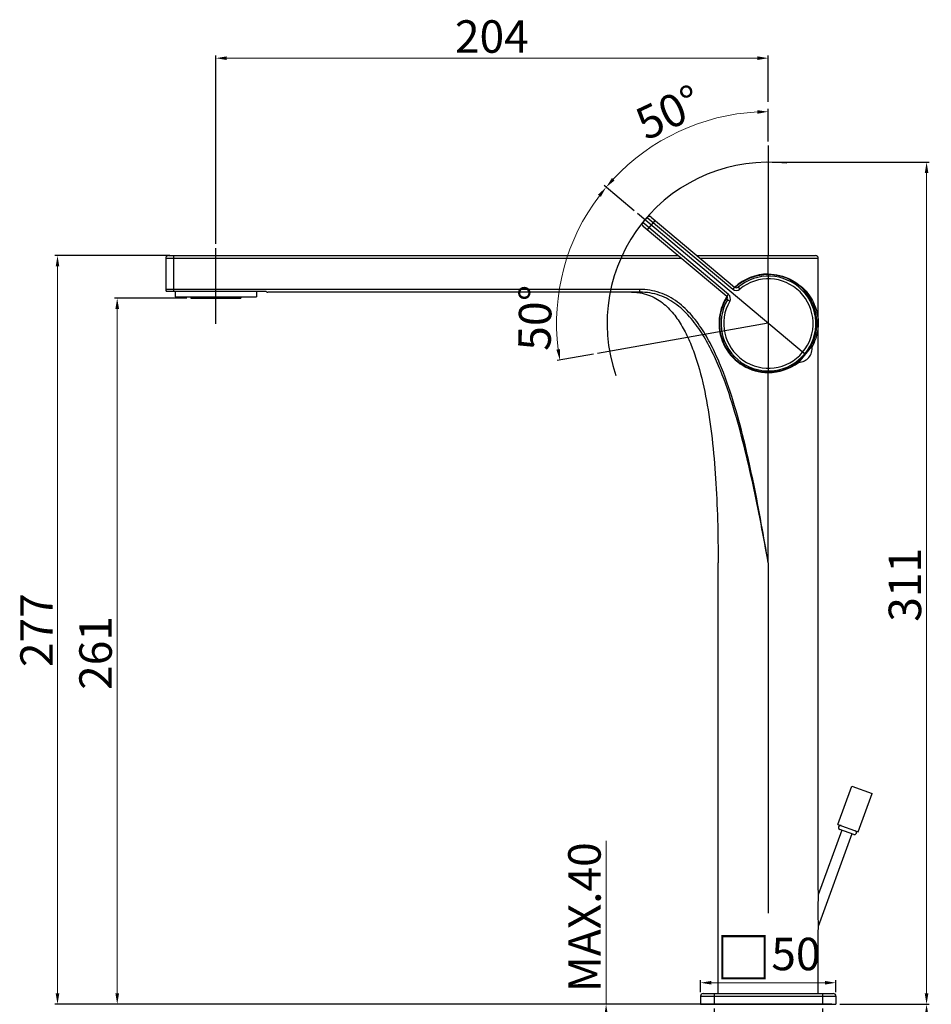
# Model space of a CAD drawing. Units: millimetres. Extents: x 1253 to 1590, y 87 to 705.
# Drawn here: x 1253 to 1590, y 341 to 705 of the extents above; entities that cross this region are included whole.
import ezdxf

# ---------------------------------------------------------------- set-up
doc = ezdxf.new("R2010")
doc.units = ezdxf.units.MM
doc.layers.add('02___PRT_ALL_AXES', color=7, linetype='Continuous')
doc.styles.get("Standard").update_dxf_attribs({"font": 'tahoma.ttf'})
doc.dimstyles.new('ISO-25', dxfattribs={"dimtxt": 12, "dimasz": 4, "dimexe": 1, "dimexo": 1.5, "dimgap": 1.5, "dimtad": 1, "dimdec": 0, "dimtxsty": 'Standard', "dimcen": 2.5, "dimclrd": 7, "dimclre": 7, "dimclrt": 7, "dimadec": 0, "dimazin": 0, "dimtfac": 1, "dimtdec": 0, "dimtmove": 0, "dimatfit": 3, "dimfxl": 1, "dimlwd": 13, "dimarcsym": 0})

# ---------------------------------------------------------------- blocks, each defined once
blk = doc.blocks.new('*D36')
at = {"layer": '02___PRT_ALL_AXES', "color": 7, "linetype": 'Continuous', "lineweight": 13, "transparency": 16777216}
for p, q in [((1469.7, 340.9), (1469.7, 401.23)), ((1469.7, 326.3), (1469.7, 336.9))]:
    blk.add_line(p, q, dxfattribs=at)
at = {"layer": '02___PRT_ALL_AXES', "color": 7, "linetype": 'Continuous', "lineweight": -2, "transparency": 16777216}
for p, q in [((1553.08, 340.9), (1468.7, 340.9)), ((1546.58, 322.3), (1468.7, 322.3))]:
    blk.add_line(p, q, dxfattribs=at)
at = {"layer": '02___PRT_ALL_AXES', "color": 7, "linetype": 'Continuous', "transparency": 16777216}
for points in [[(1469.04, 336.9), (1470.37, 336.9), (1469.7, 340.9)], [(1469.04, 326.3), (1470.37, 326.3), (1469.7, 322.3)]]:
    blk.add_solid(points, dxfattribs=at)
at = {"layer": 'Defpoints', "color": 0, "linetype": 'Continuous', "transparency": 16777216}
for p in [(1554.58, 340.9), (1469.7, 322.3), (1548.08, 322.3)]:
    blk.add_point(p, dxfattribs=at)
at = {"layer": '02___PRT_ALL_AXES', "color": 7, "linetype": 'Continuous', "transparency": 16777216, "insert": (1455.71, 373.06), "char_height": 12, "width": 16.0372, "attachment_point": 2, "rotation": 90}
blk.add_mtext('MAX.40', dxfattribs=at)
blk = doc.blocks.new('*D37')
at = {"layer": '02___PRT_ALL_AXES', "color": 7, "linetype": 'Continuous', "lineweight": -2, "transparency": 16777216}
for p, q in [((1556.08, 340.9), (1589.07, 340.9)), ((1538.08, 182.56), (1589.07, 182.56))]:
    blk.add_line(p, q, dxfattribs=at)
at = {"layer": '02___PRT_ALL_AXES', "color": 7, "linetype": 'Continuous', "lineweight": 13, "transparency": 16777216}
blk.add_line((1588.07, 336.9), (1588.07, 186.56), dxfattribs=at)
at = {"layer": '02___PRT_ALL_AXES', "color": 7, "linetype": 'Continuous', "transparency": 16777216}
for points in [[(1587.4, 336.9), (1588.74, 336.9), (1588.07, 340.9)], [(1587.4, 186.56), (1588.74, 186.56), (1588.07, 182.56)]]:
    blk.add_solid(points, dxfattribs=at)
at = {"layer": 'Defpoints', "color": 0, "linetype": 'Continuous', "transparency": 16777216}
for p in [(1554.58, 340.9), (1536.58, 182.56), (1588.07, 182.56)]:
    blk.add_point(p, dxfattribs=at)
at = {"layer": '02___PRT_ALL_AXES', "color": 7, "linetype": 'Continuous', "transparency": 16777216, "insert": (1574.07, 261.73), "char_height": 12, "width": 18.368, "attachment_point": 2, "rotation": 90}
blk.add_mtext('MAX.350', dxfattribs=at)
blk = doc.blocks.new('*D42')
at = {"layer": '02___PRT_ALL_AXES', "color": 7, "linetype": 'Continuous', "lineweight": -2, "transparency": 16777216}
for p, q in [((1509.58, 339.4), (1509.58, 281.69)), ((1549.58, 339.4), (1549.58, 281.69))]:
    blk.add_line(p, q, dxfattribs=at)
at = {"layer": '02___PRT_ALL_AXES', "color": 7, "linetype": 'Continuous', "lineweight": 13, "transparency": 16777216}
for p, q in [((1509.58, 282.69), (1426.95, 282.69)), ((1545.58, 282.69), (1513.58, 282.69))]:
    blk.add_line(p, q, dxfattribs=at)
at = {"layer": '02___PRT_ALL_AXES', "color": 7, "linetype": 'Continuous', "transparency": 16777216}
for points in [[(1513.58, 283.35), (1513.58, 282.02), (1509.58, 282.69)], [(1545.58, 283.35), (1545.58, 282.02), (1549.58, 282.69)]]:
    blk.add_solid(points, dxfattribs=at)
at = {"layer": 'Defpoints', "color": 0, "linetype": 'Continuous', "transparency": 16777216}
for p in [(1509.58, 340.9), (1549.58, 340.9), (1549.58, 282.69)]:
    blk.add_point(p, dxfattribs=at)
at = {"layer": '02___PRT_ALL_AXES', "color": 7, "linetype": 'Continuous', "transparency": 16777216, "insert": (1477.33, 316.93), "char_height": 12, "width": 22.1338, "attachment_point": 3}
blk.add_mtext('MIN.{\\fISOCPEUR|b0|i0|c0|p34;%%C}33,5\\PMAX.{\\fISOCPEUR|b0|i0|c0|p34;%%C}40', dxfattribs=at)
blk = doc.blocks.new('*D109')
at = {"layer": '02___PRT_ALL_AXES', "color": 7, "linetype": 'Continuous', "lineweight": -2, "transparency": 16777216}
for p, q in [((1504.58, 345.4), (1504.58, 349.86)), ((1554.58, 345.4), (1554.58, 349.86))]:
    blk.add_line(p, q, dxfattribs=at)
at = {"layer": '02___PRT_ALL_AXES', "color": 7, "linetype": 'Continuous', "lineweight": 13, "transparency": 16777216}
blk.add_line((1508.58, 348.86), (1550.58, 348.86), dxfattribs=at)
at = {"layer": '02___PRT_ALL_AXES', "color": 7, "linetype": 'Continuous', "transparency": 16777216}
for points in [[(1508.58, 349.53), (1508.58, 348.19), (1504.58, 348.86)], [(1550.58, 349.53), (1550.58, 348.19), (1554.58, 348.86)]]:
    blk.add_solid(points, dxfattribs=at)
at = {"layer": 'Defpoints', "color": 0, "linetype": 'Continuous', "transparency": 16777216}
for p in [(1554.58, 348.86), (1504.58, 343.9), (1554.58, 343.9)]:
    blk.add_point(p, dxfattribs=at)
at = {"layer": '02___PRT_ALL_AXES', "color": 7, "linetype": 'Continuous', "transparency": 16777216, "insert": (1529.58, 357.98), "char_height": 12, "attachment_point": 5}
blk.add_mtext('{\\H1.25x;\\C0;□}50', dxfattribs=at)
blk = doc.blocks.new('*D110')
at = {"layer": '02___PRT_ALL_AXES', "color": 7, "linetype": 'Continuous', "lineweight": -2, "transparency": 16777216}
for p, q in [((1531.08, 651.9), (1589.07, 651.9)), ((1556.08, 340.9), (1589.07, 340.9))]:
    blk.add_line(p, q, dxfattribs=at)
at = {"layer": '02___PRT_ALL_AXES', "color": 7, "linetype": 'Continuous', "lineweight": 13, "transparency": 16777216}
blk.add_line((1588.07, 344.9), (1588.07, 647.9), dxfattribs=at)
at = {"layer": '02___PRT_ALL_AXES', "color": 7, "linetype": 'Continuous', "transparency": 16777216}
for points in [[(1587.4, 647.9), (1588.74, 647.9), (1588.07, 651.9)], [(1587.4, 344.9), (1588.74, 344.9), (1588.07, 340.9)]]:
    blk.add_solid(points, dxfattribs=at)
at = {"layer": 'Defpoints', "color": 0, "linetype": 'Continuous', "transparency": 16777216}
for p in [(1529.58, 651.9), (1588.07, 651.9), (1554.58, 340.9)]:
    blk.add_point(p, dxfattribs=at)
at = {"layer": '02___PRT_ALL_AXES', "color": 7, "linetype": 'Continuous', "transparency": 16777216, "insert": (1574.07, 495.81), "char_height": 12, "width": 6.9926, "attachment_point": 2, "rotation": 90}
blk.add_mtext('311', dxfattribs=at)
blk = doc.blocks.new('*D111')
at = {"layer": '02___PRT_ALL_AXES', "color": 7, "linetype": 'Continuous', "lineweight": -2, "transparency": 16777216}
for p, q in [((1529.58, 659.52), (1529.58, 671.55)), ((1480.13, 633.9), (1468.95, 643.28))]:
    blk.add_line(p, q, dxfattribs=at)
at = {"layer": '02___PRT_ALL_AXES', "color": 7, "linetype": 'Continuous', "lineweight": 13, "transparency": 16777216}
blk.add_arc((1529.58, 592.4), 78.16, 92.9327, 137.0673, dxfattribs=at)
at = {"layer": '02___PRT_ALL_AXES', "color": 7, "linetype": 'Continuous', "transparency": 16777216}
for points in [[(1525.57, 671.12), (1525.6, 669.79), (1529.58, 670.55)], [(1472.86, 645.19), (1471.86, 646.07), (1469.71, 642.64)]]:
    blk.add_solid(points, dxfattribs=at)
at = {"layer": 'Defpoints', "color": 0, "linetype": 'Continuous', "transparency": 16777216}
for p in [(1507.17, 667.27), (1529.58, 658.02), (1529.58, 657.24), (1481.27, 632.94), (1481.87, 632.43)]:
    blk.add_point(p, dxfattribs=at)
at = {"layer": '02___PRT_ALL_AXES', "color": 7, "linetype": 'Continuous', "transparency": 16777216, "insert": (1490.3, 675.75), "char_height": 12, "width": 6.6617, "attachment_point": 2, "rotation": 25.2329}
blk.add_mtext('50°', dxfattribs=at)
blk = doc.blocks.new('*D112')
at = {"layer": '02___PRT_ALL_AXES', "color": 7, "linetype": 'Continuous', "lineweight": -2, "transparency": 16777216}
for p, q in [((1480.13, 633.9), (1468.95, 643.28)), ((1465.1, 581.03), (1451.63, 578.65))]:
    blk.add_line(p, q, dxfattribs=at)
at = {"layer": '02___PRT_ALL_AXES', "color": 7, "linetype": 'Continuous', "lineweight": 13, "transparency": 16777216}
blk.add_arc((1529.58, 592.4), 78.16, 142.9327, 187.0673, dxfattribs=at)
at = {"layer": '02___PRT_ALL_AXES', "color": 7, "linetype": 'Continuous', "transparency": 16777216}
for points in [[(1466.7, 639.92), (1467.74, 639.09), (1469.71, 642.64)], [(1452.68, 582.88), (1451.36, 582.68), (1452.62, 578.83)]]:
    blk.add_solid(points, dxfattribs=at)
at = {"layer": 'Defpoints', "color": 0, "linetype": 'Continuous', "transparency": 16777216}
for p in [(1481.27, 632.94), (1481.87, 632.43), (1457.82, 623.35), (1466.58, 581.29), (1467.35, 581.42)]:
    blk.add_point(p, dxfattribs=at)
at = {"layer": '02___PRT_ALL_AXES', "color": 7, "linetype": 'Continuous', "transparency": 16777216, "insert": (1437.46, 594.57), "char_height": 12, "width": 6.6617, "attachment_point": 2, "rotation": 88.6512}
blk.add_mtext('50°', dxfattribs=at)
blk = doc.blocks.new('*D113')
at = {"layer": '02___PRT_ALL_AXES', "color": 7, "linetype": 'Continuous', "lineweight": -2, "transparency": 16777216}
for p, q in [((1325.58, 621.7), (1325.58, 691.32)), ((1529.58, 674.16), (1529.58, 691.32))]:
    blk.add_line(p, q, dxfattribs=at)
at = {"layer": '02___PRT_ALL_AXES', "color": 7, "linetype": 'Continuous', "lineweight": 13, "transparency": 16777216}
blk.add_line((1525.58, 690.32), (1329.58, 690.32), dxfattribs=at)
at = {"layer": '02___PRT_ALL_AXES', "color": 7, "linetype": 'Continuous', "transparency": 16777216}
for points in [[(1329.58, 690.99), (1329.58, 689.65), (1325.58, 690.32)], [(1525.58, 690.99), (1525.58, 689.65), (1529.58, 690.32)]]:
    blk.add_solid(points, dxfattribs=at)
at = {"layer": 'Defpoints', "color": 0, "linetype": 'Continuous', "transparency": 16777216}
for p in [(1325.58, 690.32), (1529.58, 672.66), (1325.58, 620.2)]:
    blk.add_point(p, dxfattribs=at)
at = {"layer": '02___PRT_ALL_AXES', "color": 7, "linetype": 'Continuous', "transparency": 16777216, "insert": (1427.51, 704.32), "char_height": 12, "width": 6.9926, "attachment_point": 2}
blk.add_mtext('204', dxfattribs=at)
blk = doc.blocks.new('*D114')
at = {"layer": '02___PRT_ALL_AXES', "color": 7, "linetype": 'Continuous', "lineweight": -2, "transparency": 16777216}
for p, q in [((1314.83, 601.7), (1288.14, 601.7)), ((1503.08, 340.9), (1288.14, 340.9))]:
    blk.add_line(p, q, dxfattribs=at)
at = {"layer": '02___PRT_ALL_AXES', "color": 7, "linetype": 'Continuous', "lineweight": 13, "transparency": 16777216}
blk.add_line((1289.14, 344.9), (1289.14, 597.7), dxfattribs=at)
at = {"layer": '02___PRT_ALL_AXES', "color": 7, "linetype": 'Continuous', "transparency": 16777216}
for points in [[(1288.48, 597.7), (1289.81, 597.7), (1289.14, 601.7)], [(1288.48, 344.9), (1289.81, 344.9), (1289.14, 340.9)]]:
    blk.add_solid(points, dxfattribs=at)
at = {"layer": 'Defpoints', "color": 0, "linetype": 'Continuous', "transparency": 16777216}
for p in [(1289.14, 601.7), (1316.33, 601.7), (1504.58, 340.9)]:
    blk.add_point(p, dxfattribs=at)
at = {"layer": '02___PRT_ALL_AXES', "color": 7, "linetype": 'Continuous', "transparency": 16777216, "insert": (1275.14, 470.64), "char_height": 12, "width": 6.9926, "attachment_point": 2, "rotation": 90}
blk.add_mtext('261', dxfattribs=at)
blk = doc.blocks.new('*D115')
at = {"layer": '02___PRT_ALL_AXES', "color": 7, "linetype": 'Continuous', "lineweight": -2, "transparency": 16777216}
for p, q in [((1308.58, 617.4), (1266.08, 617.4)), ((1503.08, 340.9), (1266.08, 340.9))]:
    blk.add_line(p, q, dxfattribs=at)
at = {"layer": '02___PRT_ALL_AXES', "color": 7, "linetype": 'Continuous', "lineweight": 13, "transparency": 16777216}
blk.add_line((1267.08, 344.9), (1267.08, 613.4), dxfattribs=at)
at = {"layer": '02___PRT_ALL_AXES', "color": 7, "linetype": 'Continuous', "transparency": 16777216}
for points in [[(1266.42, 613.4), (1267.75, 613.4), (1267.08, 617.4)], [(1266.42, 344.9), (1267.75, 344.9), (1267.08, 340.9)]]:
    blk.add_solid(points, dxfattribs=at)
at = {"layer": 'Defpoints', "color": 0, "linetype": 'Continuous', "transparency": 16777216}
for p in [(1267.08, 617.4), (1310.08, 617.4), (1504.58, 340.9)]:
    blk.add_point(p, dxfattribs=at)
at = {"layer": '02___PRT_ALL_AXES', "color": 7, "linetype": 'Continuous', "transparency": 16777216, "insert": (1253.34, 479.07), "char_height": 12, "width": 6.9926, "attachment_point": 2, "rotation": 90}
blk.add_mtext('277', dxfattribs=at)

msp = doc.modelspace()

# ---------------------------------------------------------------- linework, layer by layer
at = {"layer": '02___PRT_ALL_AXES', "color": 7, "linetype": 'Continuous'}
for p, q in [((1529.58, 658.02), (1529.58, 617.4)), ((1542.84, 581.28), (1481.27, 632.94)), ((1483.28, 629.62), (1484.89, 631.54)), ((1514.91, 603.08), (1483.28, 629.62)), ((1484.89, 631.54), (1516.52, 605)), ((1484.94, 626.93), (1487.83, 630.37)), ((1486.3, 631.66), (1517.16, 605.76)), ((1514.27, 602.32), (1483.4, 628.21)), ((1325.58, 592.2), (1325.58, 620.2)), ((1307.08, 616.4), (1307.08, 604.9)), ((1307.08, 616.4), (1497.48, 616.4)), ((1308.08, 617.4), (1496.29, 617.4)), ((1310.08, 604.2), (1310.08, 617.4)), ((1503.29, 617.4), (1547.08, 617.4)), ((1504.48, 616.4), (1548.08, 616.4)), ((1529.58, 610.58), (1529.58, 617.4)), ((1548.08, 383.02), (1548.08, 616.4)), ((1529.58, 610.58), (1529.58, 574.22)), ((1482.21, 604.9), (1307.08, 604.9)), ((1344.14, 604.2), (1307.37, 604.2)), ((1310.58, 604.2), (1310.58, 602.2)), ((1340.58, 604.2), (1340.58, 602.2)), ((1482.21, 603.9), (1344.81, 603.9)), ((1482.21, 603.9), (1482.21, 604.9)), ((1517.16, 605.76), (1516.52, 605)), ((1518.44, 605.76), (1519.08, 604.99)), ((1310.58, 602.2), (1340.58, 602.2)), ((1316.33, 602.2), (1316.33, 601.7)), ((1316.33, 601.7), (1334.83, 601.7)), ((1334.83, 602.2), (1334.83, 601.7)), ((1514.27, 602.32), (1514.91, 603.08)), ((1514.49, 601.05), (1515.36, 600.55)), ((1529.58, 592.4), (1466.58, 581.29)), ((1540.63, 578.17), (1545.51, 583.99)), ((1540.86, 577.98), (1545.74, 583.8)), ((1543.71, 581.85), (1543.68, 581.87)), ((1543.79, 581.94), (1543.75, 581.97)), ((1544.72, 583.04), (1544.57, 583.17)), ((1544.84, 583.19), (1544.67, 583.33)), ((1545.51, 583.99), (1545.74, 583.8)), ((1541.3, 578.98), (1541.13, 579.12)), ((1541.42, 579.12), (1541.27, 579.25)), ((1542.35, 580.23), (1542.32, 580.26)), ((1542.43, 580.32), (1542.4, 580.34)), ((1540.63, 578.17), (1540.86, 577.98)), ((1529.58, 503.9), (1529.58, 574.22)), ((1511.08, 344.9), (1511.08, 503.9)), ((1529.58, 503.9), (1529.58, 374.51)), ((1555.34, 407.35), (1560.47, 421.44)), ((1560.47, 421.44), (1567.99, 418.71)), ((1562.86, 404.61), (1567.99, 418.71)), ((1555.34, 407.35), (1562.86, 404.61)), ((1556.71, 405.25), (1548.02, 381.39)), ((1560.47, 403.88), (1548.02, 369.69)), ((1561.17, 403.63), (1556.01, 405.51)), ((1548.08, 344.9), (1548.08, 368.4)), ((1504.58, 343.9), (1554.58, 343.9)), ((1504.58, 343.9), (1504.58, 340.9)), ((1505.58, 344.9), (1553.58, 344.9)), ((1509.58, 344.9), (1509.58, 340.9)), ((1549.58, 344.9), (1549.58, 340.9)), ((1554.58, 343.9), (1554.58, 340.9)), ((1504.58, 340.9), (1554.58, 340.9))]:
    msp.add_line(p, q, dxfattribs=at)
for centre, radius, start, end in [((1529.58, 592.4), 59.5, 83.4191, 198.9058), ((1484.05, 628.98), 1, 140, 230), ((1485.65, 630.89), 1, 50, 140), ((1308.08, 616.4), 1, 90, 180), ((1547.08, 616.4), 1, 0, 90), ((1529.66, 592.33), 17.5, 150.118, 129.882), ((1529.66, 592.33), 16.5, 150.118, 129.882), ((1529.58, 592.4), 18.18, 90, 132.9149), ((1529.58, 592.4), 17.99, 332.0096, 132.6411), ((1308.08, 604.9), 1, 180, 224.427), ((1517.8, 606.53), 2, 230, 309.882), ((1517.8, 606.53), 1, 230, 309.882), ((1529.58, 592.4), 18.18, 147.0893, 270), ((1529.58, 592.4), 17.99, 147.318, 308.2759), ((1513.62, 601.55), 1, 330.118, 50), ((1513.62, 601.55), 2, 330.118, 50), ((1540.7, 583.07), 5.1, 271.7955, 8.2045), ((1529.58, 592.72), 18.5, 270.0004, 307.2173), ((1556.26, 406.21), 0.75, 70, 250), ((1561.43, 404.33), 0.75, 250, 70), ((1505.58, 343.9), 1, 90, 180), ((1553.58, 343.9), 1, 0, 90)]:
    msp.add_arc(centre, radius, start, end, dxfattribs=at)
for points, knots in [([(1529.58, 610.58), (1531.01, 610.58), (1533.82, 610.25), (1537.68, 608.87), (1540.96, 606.82), (1543.58, 604.34), (1545.57, 601.58), (1546.97, 598.65), (1547.69, 596.11), (1548, 594.02), (1548.07, 592.95), (1548.07, 592.4)], [0, 0, 0, 0, 0.149506, 0.292285, 0.425574, 0.549939, 0.66721, 0.779379, 0.888315, 0.942281, 1, 1, 1, 1]), ([(1344.14, 604.2), (1344.19, 604.15), (1344.38, 603.99), (1344.63, 603.9), (1344.81, 603.9)], [0, 0, 0, 0, 0.2736, 1, 1, 1, 1]), ([(1479.08, 603.9), (1479.36, 603.9), (1480.39, 603.88), (1481.42, 603.78), (1482.17, 603.65)], [0, 0, 0, 0, 0.263587, 1, 1, 1, 1]), ([(1482.17, 603.65), (1483.26, 603.48), (1485.32, 602.94), (1488.99, 601.26), (1492.83, 598.22), (1496.45, 593.69), (1499.38, 588.54), (1501.79, 582.9), (1504.49, 574.72), (1506.99, 563.68), (1509, 549.69), (1510.27, 534.95), (1510.95, 519.6), (1511.08, 509.19), (1511.08, 503.9)], [0, 0, 0, 0, 0.03006, 0.057694, 0.109952, 0.16202, 0.215644, 0.271359, 0.329245, 0.4511, 0.580141, 0.715229, 0.855429, 1, 1, 1, 1]), ([(1529.58, 503.9), (1528.77, 508.78), (1527.08, 518.52), (1524.29, 533.09), (1521.12, 547.58), (1517.34, 561.93), (1513.41, 573.67), (1509.45, 582.74), (1505.92, 589.27), (1501.61, 595.33), (1496.25, 600.53), (1489.65, 604.12), (1484.68, 604.9), (1482.21, 604.9)], [0, 0, 0, 0, 0.125091, 0.250182, 0.37527, 0.50035, 0.625405, 0.687943, 0.75047, 0.812967, 0.875397, 0.937713, 1, 1, 1, 1]), ([(1529.58, 503.9), (1528.73, 508.72), (1526.97, 518.35), (1524.06, 532.74), (1520.78, 547.05), (1516.93, 561.23), (1512.98, 572.82), (1509.03, 581.79), (1505.54, 588.25), (1501.31, 594.27), (1496.93, 598.61), (1492.82, 601.29), (1489.46, 602.8), (1485.89, 603.71), (1483.44, 603.9), (1482.21, 603.9)], [0, 0, 0, 0, 0.125048, 0.250095, 0.375138, 0.500174, 0.625185, 0.687699, 0.750201, 0.812674, 0.875075, 0.906312, 0.937539, 0.968766, 1, 1, 1, 1]), ([(1548.07, 592.4), (1548.07, 591.63), (1547.94, 590.12), (1547.34, 587.16), (1546.49, 585.05), (1545.75, 583.73)], [0, 0, 0, 0, 0.255542, 0.499848, 1, 1, 1, 1]), ([(1548.08, 382.96), (1548.04, 381.84), (1547.88, 377.02), (1547.89, 372.2), (1548.08, 368.5)], [0, 0, 0, 0, 0.23219, 1, 1, 1, 1])]:
    msp.add_open_spline(points, degree=3, knots=knots, dxfattribs=at)

# ---------------------------------------------------------------- dimensions: what is measured, and where the dimension line sits
for base, p1, p2, angle, picture, middle in [((1325.58, 690.32), (1529.58, 672.66), (1325.58, 620.2), 180, '*D113', (1427.51, 690.32)), ((1588.07, 651.9), (1554.58, 340.9), (1529.58, 651.9), 90, '*D110', (1588.07, 495.81)), ((1267.08498606, 617.39833114), (1504.58498606, 340.89833114), (1310.08498606, 617.39833114), 90, '*D115', (1267.08498606, 479.0715485)), ((1289.14, 601.7), (1504.58, 340.9), (1316.33, 601.7), 90, '*D114', (1289.14, 470.64))]:
    dim = msp.add_linear_dim(base=base, p1=p1, p2=p2, angle=angle, dimstyle='ISO-25', dxfattribs=at)
    dim.commit()
    dim.dimension.update_dxf_attribs({"geometry": picture, "text_midpoint": middle, "dimtype": 160})
for base, line1, line2, picture, middle in [((1507.17, 667.27), ((1529.58, 657.24), (1529.58, 658.02)), ((1481.87, 632.43), (1481.27, 632.94)), '*D111', (1496.27, 663.1)), ((1457.82, 623.35), ((1481.87, 632.43), (1481.27, 632.94)), ((1467.35, 581.42), (1466.58, 581.29)), '*D112', (1451.45, 594.24))]:
    dim = msp.add_angular_dim_2l(base=base, line1=line1, line2=line2, dimstyle='ISO-25', dxfattribs=at)
    dim.commit()
    dim.dimension.update_dxf_attribs({"geometry": picture, "text_midpoint": middle, "dimtype": 162})
for base, p2, text, picture, middle in [((1469.7, 322.3), (1548.08, 322.3), 'MAX.40', '*D36', (1469.7, 373.06)), ((1588.07, 182.56), (1536.58, 182.56), 'MAX.350', '*D37', (1588.07, 261.73))]:
    dim = msp.add_linear_dim(base=base, p1=(1554.58, 340.9), p2=p2, angle=270, text=text, dimstyle='ISO-25', dxfattribs=at)
    dim.commit()
    dim.dimension.update_dxf_attribs({"geometry": picture, "text_midpoint": middle, "dimtype": 160})
dim = msp.add_linear_dim(base=(1554.58, 348.86), p1=(1504.58, 343.9), p2=(1554.58, 343.9), text='{\\H1.25x;\\C0;□}<>', dimstyle='ISO-25', dxfattribs=at)
dim.commit()
dim.dimension.update_dxf_attribs({"geometry": '*D109', "text_midpoint": (1529.58, 357.98)})
dim = msp.add_linear_dim(base=(1549.58, 282.69), p1=(1509.58, 340.9), p2=(1549.58, 340.9), text='MIN.{\\fISOCPEUR|b0|i0|c0|p34;%%C}33,5\\PMAX.{\\fISOCPEUR|b0|i0|c0|p34;%%C}40', dimstyle='ISO-25', dxfattribs=at)
dim.commit()
dim.dimension.update_dxf_attribs({"geometry": '*D42', "text_midpoint": (1466.27, 282.69), "dimtype": 160})

doc.saveas('drawing.dxf')
